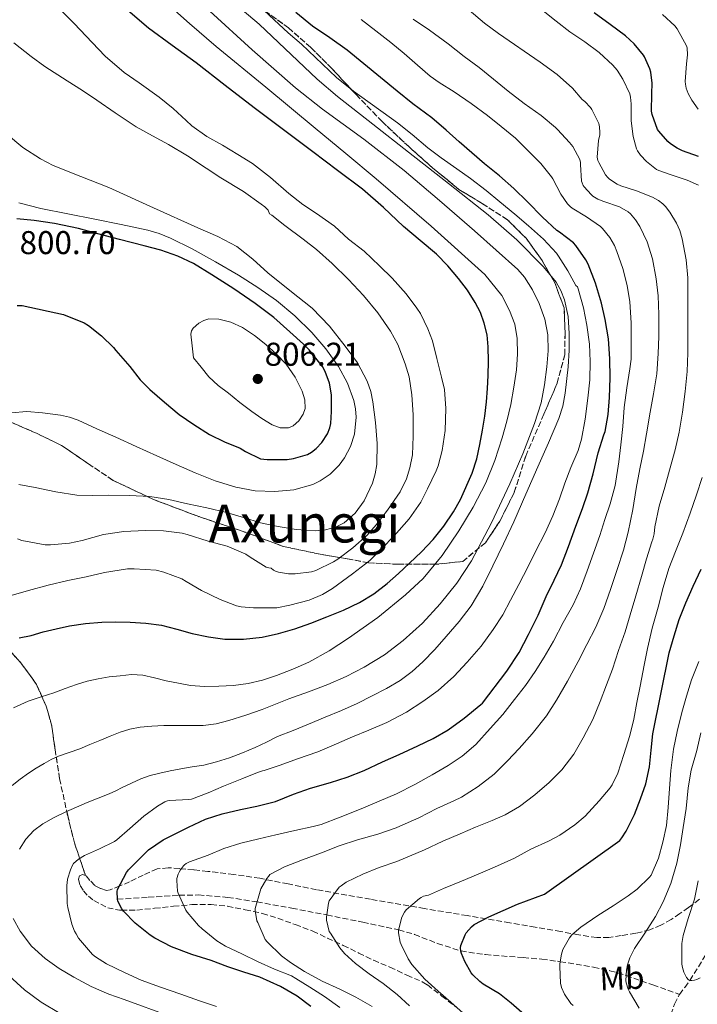
# Model space of a CAD drawing. Units: metres. Extents: x 617524 to 620971, y 4738688 to 4741059.
# Drawn here: x 619988 to 620194, y 4739509 to 4739808 of the extents above; entities that cross this region are included whole.
import ezdxf
from ezdxf.enums import TextEntityAlignment as Align

# ---------------------------------------------------------------- set-up
doc = ezdxf.new("R2010")
doc.units = ezdxf.units.M
doc.header["$MEASUREMENT"] = 0
doc.linetypes.add('DGN Style 3', pattern=[2.435891, 1.739922, -0.695969])
for name, color, linetype, lineweight in [('Barranco lineal', 142, 'DGN Style 3', 13), ('Cota de punto acotado terreno', 7, 'Continuous', 0), ('Curva de nivel directora', 30, 'Continuous', 30), ('Curva de nivel intermedia', 30, 'Continuous', 0), ('Etiqueta de uso rústico', 92, 'Continuous', 0), ('Linea de separación interior de zonas arboladas', 92, 'DGN Style 3', 0), ('Punto acotado terreno (símbolo)', 7, 'Continuous', 0), ('Texto de Área (paraje) menor', 7, 'Continuous', 0), ('Zona arbolada', 92, 'DGN Style 3', 0)]:
    doc.layers.add(name, color=color, linetype=linetype, lineweight=lineweight)
doc.styles.add('Style-Arial', font='arial.ttf')

# ---------------------------------------------------------------- blocks, each defined once
blk = doc.blocks.new('5PATER')
at = {"layer": 'Punto acotado terreno (símbolo)', "linetype": 'Continuous', "lineweight": 0}
h = blk.add_hatch(color=51, dxfattribs=at)
edge = h.paths.add_edge_path()
edge.add_ellipse((0, 0), major_axis=(-0.11, -0.111), ratio=0.999422, start_angle=0, end_angle=360)

msp = doc.modelspace()

# ---------------------------------------------------------------- linework, layer by layer
at = {"layer": 'Barranco lineal', "color": 142, "linetype": 'DGN Style 3', "lineweight": 13}
for points in [[(620017.46, 4739540.53, 750), (620026.85, 4739541.14, 747.5), (620036.24, 4739541.75, 745), (620042.13, 4739541.84, 743.6), (620051.04, 4739541.11, 741.83), (620059.87, 4739539.74, 740), (620070.48, 4739537.81, 737.5), (620081.08, 4739535.77, 735), (620092.01, 4739533.57, 732.49), (620102.92, 4739531.26, 730), (620107.72, 4739529.86, 728.8), (620114.69, 4739527.1, 726.86), (620121.81, 4739524.84, 725), (620129.26, 4739523.71, 723.54), (620140.7, 4739522.82, 721.89), (620146.39, 4739522.33, 721.03), (620151.99, 4739521.58, 720), (620162.09, 4739519.91, 717.4), (620167.09, 4739518.84, 716.07), (620172.03, 4739517.37, 715), (620180.13, 4739514.5, 713.57), (620188.24, 4739511.64, 712.14)], [(620188.24, 4739511.64, 712.14), (620189.83, 4739513.76, 711.04), (620191.43, 4739515.89, 710), (620198.9, 4739528.02, 707.45)], [(620074.73, 4739408.22, 750), (620079.34, 4739415.06, 747.5), (620083.95, 4739421.9, 745), (620085.52, 4739423.8, 744.27), (620088.96, 4739426.44, 743.09), (620101.42, 4739432.14, 740), (620113.28, 4739437.48, 737.5), (620119.19, 4739440.14, 736.31), (620124.83, 4739443.12, 735), (620132.99, 4739448.77, 732.63), (620141.03, 4739454.65, 730), (620147.86, 4739458.55, 727.47), (620151.3, 4739460.47, 726.16), (620154.65, 4739462.69, 725), (620159.2, 4739466.48, 723.63), (620165.34, 4739472.85, 721.87), (620171.1, 4739479.64, 720), (620176.91, 4739487.11, 717.52), (620181.98, 4739494.97, 715), (620183.73, 4739498.99, 714.14), (620185.64, 4739505.52, 713.27), (620186.75, 4739508.7, 712.8), (620188.24, 4739511.64, 712.14)]]:
    msp.add_polyline3d(points, dxfattribs=at)
at = {"layer": 'Curva de nivel directora', "color": 30, "linetype": 'Continuous', "lineweight": 30, "flags": 128}
for points, elevation in [([(620104.42, 4739744.93), (620098.26, 4739750.75), (620091.9, 4739756.33), (620084.36, 4739761.98), (620076.81, 4739767.61), (620067.92, 4739774.29), (620059.03, 4739780.97), (620050.17, 4739787.79), (620041.34, 4739794.65), (620034.11, 4739799.91), (620026.9, 4739805.21), (620021.31, 4739809.99), (620016.04, 4739815.11), (620006.2, 4739826.05), (620000.6, 4739832.72), (619995, 4739839.39), (619989.64, 4739845.71), (619984.25, 4739852.02)], 775), ([(620165.27, 4739681.63), (620165.62, 4739682.65), (620166.6, 4739687.85), (620166.97, 4739692.94), (620167.14, 4739698.99), (620167.11, 4739704.72), (620166.69, 4739710.8), (620165.69, 4739716.69), (620164.57, 4739721.66), (620162.69, 4739727.69), (620160.47, 4739733.49), (620159.8, 4739734.85), (620156.74, 4739739.21), (620155.99, 4739740.03), (620151.83, 4739743.21), (620150.98, 4739743.76), (620146.61, 4739747.74), (620142.07, 4739752.41), (620137.91, 4739756.51), (620133.53, 4739760.37), (620129.03, 4739764.03), (620125.16, 4739767.31), (620121.26, 4739770.69), (620117.37, 4739774.21), (620112.97, 4739777.95), (620107.26, 4739782.25), (620102.5, 4739786.11), (620097.35, 4739790.22), (620087.24, 4739798.49), (620082.04, 4739802.25), (620076.76, 4739805.77), (620071.64, 4739810)], 750), ([(620193.99, 4739766.24), (620189.16, 4739767.93), (620187.51, 4739768.72), (620185.48, 4739770.06), (620184.71, 4739770.73), (620181.93, 4739773.87), (620181.53, 4739774.46), (620179.98, 4739779.02), (620179.78, 4739779.95), (620179.86, 4739785.2), (620179.91, 4739788.45), (620179.51, 4739791.87), (620179.26, 4739792.81), (620177.61, 4739796.49), (620177.29, 4739797.01), (620174.49, 4739800.45), (620171.88, 4739802.89), (620167.21, 4739806.3), (620162.31, 4739809.81)], 725), ([(620052.87, 4739725.98), (620046.18, 4739730.23), (620040.53, 4739733.66), (620035.79, 4739735.88), (620030.64, 4739737.72), (620025.57, 4739739.11), (620018.12, 4739741.02), (620011.48, 4739742.68), (620005.67, 4739744.3), (619998.32, 4739745.9), (619992.21, 4739746.73), (619986.85, 4739747.31)], 800), ([(619987.6, 4739619.92), (619991.28, 4739620.68), (619994.9, 4739621.79), (619998.86, 4739622.74), (620002.85, 4739623.63), (620007.79, 4739624.36), (620012.76, 4739624.7), (620017.02, 4739624.8), (620021.28, 4739624.72), (620026.09, 4739624.44), (620030.87, 4739623.82), (620035.51, 4739622.59), (620040.13, 4739621.25), (620045.12, 4739620.23), (620050.13, 4739619.57), (620055.77, 4739619.52), (620061.4, 4739620.22), (620066.41, 4739621.27), (620071.32, 4739622.69), (620076.25, 4739624.46), (620081.12, 4739626.35), (620086.11, 4739628.4), (620091, 4739630.69), (620095.39, 4739633.36), (620099.44, 4739636.51), (620102.88, 4739639.51), (620106.23, 4739642.61), (620109.86, 4739646.14), (620113.36, 4739649.81), (620116.68, 4739653.91), (620119.61, 4739658.3), (620121.7, 4739661.96), (620125.27, 4739670), (620126.63, 4739674.37), (620127.57, 4739678.7), (620128.36, 4739683.07), (620129.06, 4739687.36), (620129.64, 4739691.68), (620129.94, 4739695.69), (620130.1, 4739699.71), (620130.19, 4739704.04), (620130.13, 4739708.37), (620129.77, 4739712), (620128.93, 4739715.6), (620127.75, 4739718.81), (620126.17, 4739721.85), (620123.79, 4739725.62), (620121.14, 4739729.17), (620117.89, 4739732.97), (620114.37, 4739736.49), (620109.4, 4739740.72), (620104.42, 4739744.93)], 775), ([(619986.98, 4739720.99), (619988.47, 4739720.99), (620001.07, 4739718.19), (620007.39, 4739715.69), (620008.67, 4739714.84), (620012.64, 4739711.71), (620016.27, 4739708.2), (620016.99, 4739707.29), (620021.23, 4739702.38), (620024.34, 4739698.39), (620027.28, 4739695.45), (620031.81, 4739691.59), (620036.18, 4739687.82), (620040.67, 4739684.78), (620045.46, 4739681.79), (620050.03, 4739679.5), (620054.71, 4739677.63), (620056.37, 4739676.63), (620060.96, 4739674.36), (620062.93, 4739674.12), (620069.03, 4739674.17), (620070.99, 4739674.43), (620075.22, 4739675.72), (620076.4, 4739676.38), (620077.84, 4739677.53), (620079.52, 4739679.34), (620081.33, 4739681.98), (620082.02, 4739683.75), (620082.31, 4739685.07), (620082.55, 4739688.73), (620082.47, 4739693.8), (620081.92, 4739697.32), (620080.61, 4739700.89), (620079.76, 4739702.38), (620075.71, 4739707.51), (620073.95, 4739709.15), (620069.89, 4739712.92), (620065.01, 4739717.34), (620059.35, 4739721.56), (620052.87, 4739725.98)], 800), ([(620076.21, 4739507.95), (620072.03, 4739511.05), (620067.04, 4739514.01), (620060.72, 4739516.85), (620055.83, 4739518.41), (620051.01, 4739520.05), (620045.92, 4739521.9), (620040.07, 4739523.71), (620033.84, 4739526.05), (620028.79, 4739528.77), (620027.36, 4739529.61), (620022.83, 4739533.31), (620019.3, 4739536.91), (620018.75, 4739537.6), (620017.6, 4739539.92), (620017.46, 4739540.53), (620017.43, 4739542.91), (620017.51, 4739543.52), (620020.18, 4739548.69), (620020.79, 4739549.52), (620026.37, 4739555.01), (620026.95, 4739555.55), (620031.4, 4739558.57), (620039.01, 4739562.49), (620044.21, 4739564.83), (620049.24, 4739566.46), (620054.87, 4739567.84), (620059.86, 4739568.85), (620065.44, 4739570.22), (620070.96, 4739572.46), (620076.15, 4739574.27), (620082.23, 4739576.01), (620087.25, 4739577.6), (620092.44, 4739579.71), (620097.99, 4739582.3), (620103.06, 4739584.48), (620108.72, 4739587.2), (620113.35, 4739589.42), (620117.92, 4739592.01), (620122.82, 4739595.52), (620127.92, 4739599.71), (620128.37, 4739600.16), (620135.81, 4739609.81), (620139.48, 4739615.53), (620142.34, 4739620.96), (620145.27, 4739626.83), (620147.72, 4739632.49), (620150.18, 4739637.52), (620152.39, 4739642.17), (620154.53, 4739647.76), (620156.74, 4739653.93), (620158.73, 4739659.29), (620160.36, 4739664.06), (620162.05, 4739669.82), (620163.54, 4739676.16), (620165.27, 4739681.63)], 750), ([(620122.99, 4739521.61), (620121.99, 4739524.11), (620121.81, 4739524.78), (620121.73, 4739525.77), (620121.78, 4739526.45), (620123.11, 4739529.77), (620123.47, 4739530.38), (620125.09, 4739532.17), (620125.89, 4739532.83), (620130.34, 4739535.21), (620138.99, 4739539.05), (620147.2, 4739542.05), (620170.16, 4739558.4), (620170.74, 4739559.17), (620172.07, 4739561.2), (620174.53, 4739566.27), (620176.42, 4739571.09), (620177.97, 4739575.58), (620179.08, 4739580.78), (620179.6, 4739585.87), (620180.13, 4739590.85), (620185.14, 4739615.44), (620186.66, 4739620.56), (620188.13, 4739625.53), (620190.15, 4739630.56), (620192.36, 4739635.63), (620194.84, 4739640.85)], 725), ([(620141.19, 4739505.45), (620137.12, 4739508.99), (620133.51, 4739511.82), (620128.59, 4739514.77), (620127.54, 4739515.53), (620125.46, 4739517.57), (620124.98, 4739518.19), (620122.99, 4739521.61)], 725)]:
    msp.add_lwpolyline(points, dxfattribs=dict(at, elevation=elevation))
at = {"layer": 'Curva de nivel intermedia', "color": 30, "linetype": 'Continuous', "lineweight": 0, "flags": 128}
for points, elevation in [([(620136.61, 4739719.47), (620134.25, 4739723.94), (620129.14, 4739730.35), (620112.75, 4739745.09), (620096.07, 4739759.39), (620086.81, 4739767.12), (620077.54, 4739774.83), (620062.53, 4739787.25), (620047.51, 4739799.66), (620039.36, 4739806.64), (620031.37, 4739813.81), (620025.33, 4739819.54), (620019.42, 4739825.42), (620013.53, 4739831.52), (620007.83, 4739837.77), (620003.9, 4739842.55), (620000.24, 4739847.54), (619993.16, 4739857.73), (619988.12, 4739864.3), (619980.72, 4739872.4)], 770), ([(620099.17, 4739604.58), (620103.35, 4739607.05), (620106.98, 4739609.69), (620110.29, 4739612.72), (620113.87, 4739616.47), (620117.32, 4739620.33), (620121.27, 4739624.89), (620124.92, 4739629.69), (620128.45, 4739635.64), (620131.54, 4739641.81), (620134.75, 4739648.49), (620137.86, 4739655.21), (620141.56, 4739663.57), (620145.24, 4739671.93), (620148.43, 4739679.24), (620151.53, 4739686.61), (620152.75, 4739690.4), (620153.52, 4739694.31), (620154.41, 4739702.27), (620154.72, 4739707.33), (620154.76, 4739712.4), (620154.46, 4739717.56), (620153.35, 4739722.69), (620152.2, 4739725.48), (620150.72, 4739728.06), (620146.97, 4739732.69), (620138.78, 4739740.93), (620130.12, 4739748.51), (620118.01, 4739758.03), (620105.9, 4739767.55), (620095.08, 4739776.01), (620084.28, 4739784.48), (620078.14, 4739789.71), (620072.26, 4739795.26), (620060.52, 4739806.37), (620051.51, 4739814.09)], 760), ([(620005.68, 4739552.75), (620007.44, 4739553.84), (620012.05, 4739555.9), (620016.53, 4739558.14), (620017.25, 4739558.57), (620021.24, 4739562), (620025.48, 4739565.82), (620029.59, 4739568.83), (620031.84, 4739570.11), (620032.71, 4739570.43), (620033.33, 4739570.56), (620039.12, 4739570.81), (620040, 4739570.94), (620045.04, 4739572.83), (620049.68, 4739574.91), (620055.25, 4739577.13), (620060.05, 4739579.09), (620061.56, 4739579.57), (620062.07, 4739579.65), (620066.87, 4739581.26), (620072.21, 4739583.2), (620078.4, 4739585.36), (620084, 4739587.73), (620088.93, 4739589.87), (620093.84, 4739591.95), (620099.32, 4739594.25), (620105.33, 4739597.34), (620110.21, 4739600.59), (620114.9, 4739603.95), (620119.67, 4739608.25), (620123.75, 4739612.57), (620128, 4739617.47), (620131.62, 4739622.46), (620134.52, 4739626.96), (620136.85, 4739631.42), (620139.38, 4739636.19), (620142.29, 4739641.63), (620144.5, 4739646.24), (620147.44, 4739651.89), (620149.78, 4739657.04), (620151.78, 4739662.16), (620153.41, 4739666.96), (620155.21, 4739671.68), (620157.41, 4739676.85), (620158.5, 4739680.3), (620159.61, 4739686.45), (620160.44, 4739692.77), (620161.03, 4739698.35), (620161.05, 4739703.89), (620160.89, 4739709.15), (620160.12, 4739714.96), (620159.03, 4739720.25), (620157.49, 4739725.98), (620157.24, 4739726.65), (620156.76, 4739727.02), (620154.36, 4739731.49), (620151.46, 4739735.93), (620150.84, 4739736.81), (620146.87, 4739741.13), (620142.39, 4739745.18), (620138.2, 4739748.67), (620133.62, 4739752.41), (620129.53, 4739755.9), (620124.73, 4739759.55), (620120.62, 4739762.49), (620115.83, 4739765.82), (620111.74, 4739768.89), (620107, 4739772.85), (620102.52, 4739776.43), (620098.2, 4739779.55), (620093.53, 4739782.96), (620089.24, 4739786.11), (620084.04, 4739790.22), (620073.42, 4739800.38), (620069.35, 4739803.76), (620065.08, 4739807.74), (620060.46, 4739812.13)], 755), ([(619985.44, 4739575.15), (619987.93, 4739577.01), (619990.4, 4739578.89), (619992.76, 4739580.4), (619995.17, 4739581.81), (619997.32, 4739582.99), (619999.54, 4739584.03), (620002.8, 4739585.15), (620006.05, 4739586.27), (620009.11, 4739587.54), (620012.16, 4739588.81), (620015.21, 4739590.06), (620018.28, 4739591.29), (620021.26, 4739592.24), (620024.36, 4739592.8), (620027.95, 4739593.16), (620031.56, 4739593.29), (620034.56, 4739593.3), (620037.57, 4739593.31), (620040.56, 4739593.32), (620043.56, 4739593.34), (620047.47, 4739593.8), (620051.32, 4739594.81), (620056.44, 4739596.44), (620061.48, 4739598.24), (620065.53, 4739599.82), (620069.59, 4739601.41), (620075.49, 4739603.61), (620081.4, 4739605.81), (620087.01, 4739608.24), (620092.47, 4739611.04), (620098.58, 4739614.8), (620104.31, 4739619.17), (620110.13, 4739624.47), (620115.48, 4739630.25), (620120.57, 4739636.6), (620125.04, 4739643.37), (620131.15, 4739654.93), (620136.65, 4739666.78), (620140.61, 4739675.86), (620144.18, 4739685.06), (620146.18, 4739691.39), (620147.27, 4739696.83), (620147.89, 4739702.33), (620148.29, 4739707.16), (620148.28, 4739712), (620147.37, 4739716.82), (620145.56, 4739721.52), (620143.56, 4739725.73), (620141.17, 4739729.59), (620139.16, 4739731.84), (620125.91, 4739743.66), (620115.3, 4739752.83), (620104.62, 4739761.92), (620092.3, 4739771.44), (620079.74, 4739780.64), (620071.61, 4739787.09), (620058.44, 4739798.57), (620045.58, 4739810.4)], 765), ([(620111.75, 4739713.83), (620109.55, 4739718.47), (620108.4, 4739720.12), (620105.15, 4739724.47), (620100.91, 4739729.27), (620097.06, 4739733.03), (620092.42, 4739737.42), (620087.68, 4739741.05), (620083.43, 4739745.07), (620077.96, 4739748.92), (620073.78, 4739751.67), (620069.52, 4739754.97), (620064.02, 4739759.83), (620058.55, 4739764.04), (620054.05, 4739766.84), (620049.4, 4739769.64), (620044.66, 4739772.28), (620040.07, 4739775.56), (620038.34, 4739777.16), (620034.36, 4739780.78), (620030.16, 4739784.19), (620024.07, 4739788.62), (620019.46, 4739791.74), (620013.7, 4739796.7), (620009.75, 4739800.86), (620004.32, 4739806.62), (620000.5, 4739810.44)], 780), ([(620094.85, 4739507.93), (620089.92, 4739510.83), (620085.07, 4739513.23), (620079.65, 4739515.63), (620074.35, 4739518.62), (620070.05, 4739521.33), (620067.31, 4739523.33), (620062.91, 4739527.63), (620062.4, 4739528.29), (620060.1, 4739533.44), (620059.84, 4739534.03), (620059.3, 4739537.1), (620059.3, 4739537.74), (620060.8, 4739543.02), (620061.04, 4739543.69), (620062.85, 4739546.83), (620063.38, 4739547.47), (620063.78, 4739548.11), (620068.24, 4739550.43), (620073.68, 4739552.57), (620079.43, 4739554.64), (620084.88, 4739556.75), (620090.39, 4739558.62), (620096.56, 4739560.3), (620102.16, 4739562.24), (620103.25, 4739562.7), (620109.06, 4739565.31), (620114.5, 4739568.08), (620119.7, 4739570.46), (620122.04, 4739571.55), (620127.09, 4739574.77), (620131.92, 4739578.51), (620135.99, 4739582.62), (620139.49, 4739586.38), (620143.52, 4739590.83), (620147.8, 4739596.27), (620150.88, 4739601.04), (620154.21, 4739606.85), (620157.49, 4739612.75), (620160.1, 4739617.9), (620162.82, 4739623.18), (620165.25, 4739628.91), (620167.28, 4739634.61), (620169.32, 4739640.75), (620171.2, 4739646.56), (620172.68, 4739652.11), (620174.05, 4739658.99), (620175.05, 4739665.33), (620176.17, 4739671.29), (620177.32, 4739676.72), (620178.23, 4739681.92), (620179.3, 4739688.49), (620180.39, 4739694.13), (620181.38, 4739700.22), (620181.8, 4739706.38), (620181.93, 4739711.53), (620181.93, 4739718.24), (620181.78, 4739723.92), (620181.14, 4739729.09), (620180.02, 4739735.12), (620178.39, 4739740.24), (620176.2, 4739744.93), (620174.9, 4739746.97), (620173.35, 4739748.81), (620172.66, 4739749.44), (620170.02, 4739750.91), (620165.22, 4739752.53), (620163.48, 4739753.26), (620161.96, 4739754.19), (620161.42, 4739754.62), (620159.29, 4739756.97), (620158.98, 4739757.44), (620158.63, 4739758.16), (620158.46, 4739758.69), (620158.14, 4739763.81), (620158.14, 4739764.4), (620158.01, 4739765.26), (620155.8, 4739769.23), (620154.86, 4739770.49), (620151.14, 4739774.37), (620150.57, 4739775.01), (620146.23, 4739778.65), (620141.08, 4739782.33), (620136.14, 4739786.11), (620131.72, 4739789.68), (620127.37, 4739793.25), (620122.84, 4739796.64), (620117.93, 4739800.43), (620112.25, 4739804.59), (620107.29, 4739807.93)], 740), ([(620098.18, 4739514.99), (620093.97, 4739517.92), (620089.78, 4739521.02), (620086.45, 4739524.11), (620085.01, 4739525.82), (620082.19, 4739530.24), (620081.84, 4739530.75), (620081.03, 4739534.21), (620080.98, 4739535.07), (620081.59, 4739539.36), (620081.79, 4739540.05), (620084.88, 4739544.17), (620085.41, 4739544.67), (620086.96, 4739545.74), (620092.02, 4739548.14), (620096.96, 4739550.17), (620102.4, 4739552.03), (620110.75, 4739555.55), (620116.32, 4739558.21), (620121.59, 4739560.43), (620126.23, 4739562.4), (620131.32, 4739564.48), (620135.28, 4739566.21), (620139.62, 4739568.77), (620144.28, 4739572.29), (620148.64, 4739575.98), (620152.48, 4739579.9), (620156.1, 4739584.62), (620159.01, 4739589.6), (620161.92, 4739595.15), (620164.15, 4739600.61), (620166.07, 4739605.71), (620167.89, 4739610.45), (620169.72, 4739616.16), (620171.72, 4739621.84), (620173.22, 4739626.93), (620174.93, 4739632.69), (620176.72, 4739638.62), (620178.24, 4739643.98), (620179.86, 4739649.15), (620180.16, 4739649.9), (620180.56, 4739651.52), (620180.74, 4739653.68), (620182.09, 4739659.98), (620183.77, 4739665.77), (620185.25, 4739670.93), (620186.93, 4739677.12), (620188.15, 4739682.46), (620189.17, 4739688.54), (620189.94, 4739694.8), (620190.55, 4739700.93), (620190.74, 4739706.51), (620190.74, 4739711.89), (620190.74, 4739718.24), (620190.74, 4739723.49), (620190.74, 4739729.37), (620190.29, 4739734.85), (620189.05, 4739741.23), (620188.31, 4739743.76), (620187.35, 4739745.97), (620185.32, 4739749.34), (620184.01, 4739751.01), (620183.14, 4739751.85), (620181.88, 4739752.8), (620180.09, 4739753.82), (620175.22, 4739755.74), (620170.41, 4739757.25), (620169.29, 4739757.76), (620167.02, 4739759.31), (620166.46, 4739759.84), (620165.77, 4739760.69), (620163.72, 4739764.35), (620163.48, 4739764.96), (620163.24, 4739765.97), (620163.66, 4739771.04), (620164.02, 4739772.8), (620164.07, 4739773.5), (620163.98, 4739775.23), (620163.72, 4739776.24), (620161.61, 4739780.48), (620161.21, 4739781.05), (620159.43, 4739782.91), (620158.63, 4739783.55), (620155.72, 4739786.94), (620151.05, 4739791.13), (620145.91, 4739794.85), (620133.21, 4739803.63), (620129.02, 4739806.72), (620124.34, 4739810.62)], 735), ([(620194.02, 4739757.49), (620190.57, 4739759.07), (620185.69, 4739760.59), (620181.96, 4739761.95), (620181.29, 4739762.3), (620178.18, 4739764.72), (620176.41, 4739766.65), (620175.46, 4739767.98), (620175.19, 4739768.49), (620174.12, 4739772.29), (620173.51, 4739777.05), (620173.51, 4739782.19), (620173.34, 4739784.27), (620173.13, 4739785.21), (620171.05, 4739789.74), (620169.35, 4739792.4), (620167.99, 4739794), (620163.8, 4739797.79), (620159.45, 4739801.04), (620154.89, 4739804.13), (620150.76, 4739807.33), (620146.79, 4739810.43)], 730), ([(620193.94, 4739780.57), (620191.99, 4739783.29), (620190.89, 4739785.37), (620190.31, 4739786.96), (620190.06, 4739788.17), (620190.01, 4739789.04), (620190.39, 4739794.4), (620190.63, 4739797.05), (620190.54, 4739799.2), (620190.42, 4739799.85), (620187.56, 4739804.96), (620186.84, 4739805.92), (620183.1, 4739809.39)], 720), ([(620160.23, 4739640.32), (620162.1, 4739645.69), (620164, 4739651.02), (620165.53, 4739655.93), (620167.16, 4739660.7), (620168.71, 4739666.27), (620169.86, 4739673.49), (620170.42, 4739678.59), (620171, 4739684.19), (620171.4, 4739689.98), (620172.21, 4739695.9), (620173.17, 4739701.66), (620173.56, 4739704.65), (620173.59, 4739710.57), (620173.56, 4739715.66), (620173.14, 4739722.08), (620172.39, 4739727.04), (620171.05, 4739732.14), (620169.24, 4739737.34), (620168.52, 4739739.17), (620167.11, 4739741.63), (620164.87, 4739744.35), (620164.21, 4739744.96), (620159.96, 4739747.87), (620155.61, 4739750.54), (620155, 4739751.02), (620154.22, 4739751.82), (620152.2, 4739754.72), (620149.74, 4739759.39), (620149.37, 4739760.05), (620146.14, 4739764.06), (620142.04, 4739768.14), (620138.44, 4739771.77), (620134.1, 4739775.28), (620129.94, 4739778.64), (620124.95, 4739782.3), (620119.78, 4739785.82), (620115.19, 4739788.72), (620112.49, 4739790.59), (620108.65, 4739794.01), (620104.63, 4739797.52), (620100.55, 4739800.89), (620095.99, 4739804.41), (620091.54, 4739807.84)], 745), ([(619987.12, 4739650.04), (619988.39, 4739649.56), (619995.46, 4739648.22), (619997.11, 4739648.22), (620002.9, 4739648.73), (620006.72, 4739649.56), (620013.2, 4739651.35), (620019.38, 4739652.25), (620025.91, 4739652.59), (620031.49, 4739652.52), (620037.09, 4739651.75), (620038.69, 4739651.32), (620045.01, 4739649.34), (620050.85, 4739647.87), (620056.46, 4739645.37), (620057.81, 4739644.44), (620062.69, 4739641.48), (620063.47, 4739641.21), (620064.14, 4739641.15), (620064.85, 4739640.54), (620065.5, 4739640.23), (620066.43, 4739639.93), (620069.49, 4739639.43), (620071.49, 4739639.4), (620076.38, 4739639.99), (620077.7, 4739640.41), (620083.15, 4739643.07), (620084.43, 4739643.9), (620088.98, 4739647.31), (620093.38, 4739651.15), (620096.07, 4739654.31), (620099.57, 4739658.78), (620103.36, 4739664.28), (620105.27, 4739668.23), (620106.34, 4739671.61), (620107.07, 4739675.58), (620107.35, 4739681.26), (620107.28, 4739687.69), (620106.93, 4739693.77), (620106.13, 4739699.31), (620104.93, 4739703.24), (620102.63, 4739709.13), (620100.39, 4739713.19), (620096.55, 4739718.76), (620092.23, 4739723.95), (620087.7, 4739728.83), (620082.66, 4739733.74), (620077.95, 4739737.98), (620073.87, 4739741.1), (620068.36, 4739745.27), (620064.4, 4739748.35), (620063.64, 4739748.76), (620063.24, 4739749.87), (620062.87, 4739750.35), (620062.29, 4739750.91), (620061.12, 4739751.77), (620055.81, 4739755.58), (620048.9, 4739759.74), (620044.45, 4739762.68), (620038.77, 4739766.44), (620032.93, 4739769.88), (620028.13, 4739772.46), (620023.11, 4739775.18), (620016.8, 4739779.5), (620011.25, 4739783.35), (620006.88, 4739786.23), (620002.2, 4739789.18), (619995.44, 4739793.59), (619991.25, 4739796.57), (619985.96, 4739800.75)], 785), ([(619987.47, 4739666.52), (619992.51, 4739665.67), (619998.79, 4739664.32), (620005.11, 4739663.31), (620009.98, 4739663.26), (620014.87, 4739663.31), (620021.08, 4739663.25), (620027.3, 4739662.91), (620033.05, 4739661.95), (620038.74, 4739660.71), (620044.66, 4739659.43), (620050.56, 4739658.07), (620055.76, 4739656.56), (620060.96, 4739654.95), (620066.33, 4739653.77), (620071.73, 4739652.89), (620077.69, 4739652.47), (620080.69, 4739652.79), (620083.67, 4739653.58), (620086.37, 4739654.92), (620089.69, 4739657.86), (620092.4, 4739661.64), (620095.01, 4739667.01), (620095.8, 4739669.77), (620096.23, 4739672.6), (620096.37, 4739678.98), (620095.91, 4739685.35), (620095.1, 4739691.69), (620094.42, 4739694.82), (620093.39, 4739697.91), (620090.39, 4739703.51), (620086.66, 4739708.6), (620081.91, 4739714.64), (620076.63, 4739720.11), (620069.89, 4739725.53), (620063.12, 4739730.87), (620058.56, 4739735), (620053.75, 4739738.83), (620047.94, 4739741.86), (620041.94, 4739744.51), (620028.38, 4739750.66), (620014.8, 4739756.76), (620006.37, 4739760.13), (619997.92, 4739763.51), (619994.1, 4739765.46), (619988.72, 4739768.99), (619983.73, 4739773.1)], 790), ([(620071.05, 4739664.97), (620076.79, 4739666.59), (620079.07, 4739667.63), (620082.07, 4739669.68), (620084.79, 4739672.39), (620086.47, 4739674.62), (620088.32, 4739678.1), (620089.49, 4739681.82), (620090.02, 4739686.97), (620089.81, 4739689.57), (620089.25, 4739692.09), (620087.33, 4739697.39), (620084.63, 4739702.41), (620080.83, 4739707.79), (620076.56, 4739712.71), (620071.34, 4739717.79), (620065.75, 4739722.41), (620060.09, 4739726.41), (620054.27, 4739730.15), (620047.3, 4739734.25), (620040.18, 4739738.11), (620033.58, 4739741.41), (620030.19, 4739742.8), (620026.68, 4739743.83), (620018.64, 4739745.57), (620010.6, 4739747.19), (620002.4, 4739748.81), (619994.21, 4739750.43), (619987.53, 4739752.14)], 795), ([(619985.86, 4739598.72), (619990.34, 4739600.75), (619994.26, 4739602.02), (619998.16, 4739603.29), (620001.58, 4739604.56), (620005.01, 4739605.81), (620008.27, 4739606.76), (620011.59, 4739607.52), (620014.92, 4739608.07), (620018.28, 4739608.46), (620021.72, 4739608.79), (620025.16, 4739608.64), (620028.74, 4739607.83), (620032.31, 4739606.94), (620035.97, 4739606.16), (620039.65, 4739605.49), (620043.95, 4739605.2), (620048.26, 4739605.31), (620052.71, 4739605.53), (620057.14, 4739606.08), (620061.49, 4739607.12), (620065.75, 4739608.51), (620070.76, 4739610.41), (620075.65, 4739612.61), (620081.78, 4739616.03), (620087.67, 4739619.85), (620096.58, 4739626.15), (620105.02, 4739632.99), (620110.32, 4739638.03), (620116.16, 4739644.96), (620121.24, 4739652.46), (620125.6, 4739659.63), (620129.41, 4739667.09), (620132.14, 4739673.84), (620134.41, 4739680.75), (620135.79, 4739685.76), (620136.98, 4739690.83), (620137.95, 4739696.09), (620138.69, 4739701.37), (620139.04, 4739706.15), (620138.92, 4739710.94), (620138.19, 4739715.27), (620136.61, 4739719.47)], 770), ([(620045.26, 4739716.84), (620043.74, 4739716.41), (620042.24, 4739715.61), (620040.47, 4739714.1), (620039.94, 4739713.22), (620039.81, 4739712.23), (620040.18, 4739708.65), (620040.55, 4739705.07), (620042.87, 4739702.17), (620045.19, 4739699.27), (620048.03, 4739696.63), (620051.17, 4739694.3), (620054.7, 4739691.51), (620058.26, 4739688.75), (620061.29, 4739686.64), (620064.45, 4739684.7), (620066.9, 4739683.74), (620069.46, 4739683.8), (620070.83, 4739684.41), (620072.6, 4739685.91), (620073.92, 4739687.91), (620074.47, 4739689.64), (620074.44, 4739692.33), (620073.63, 4739694.87), (620071.49, 4739699.14), (620068.71, 4739703.08), (620065.71, 4739706.21), (620062.53, 4739709.1), (620059.15, 4739711.79), (620055.49, 4739714.23), (620051.93, 4739715.86), (620048.27, 4739716.79), (620045.26, 4739716.84)], 805), ([(619984.43, 4739632.62), (619990.4, 4739634.33), (619996.37, 4739635.98), (620002.37, 4739637.34), (620008, 4739638.47), (620013.5, 4739639.77), (620020.54, 4739640.89), (620022.56, 4739640.89), (620029.23, 4739640.54), (620031.52, 4739639.96), (620037.02, 4739637.85), (620038.37, 4739637.07), (620043.01, 4739634.38), (620048.72, 4739631.64), (620053.65, 4739629.72), (620055.09, 4739629.42), (620058.78, 4739629.11), (620065.89, 4739629.13), (620069.87, 4739629.85), (620075.73, 4739631.45), (620079.74, 4739633.13), (620082.78, 4739634.92), (620088.88, 4739639.37), (620094.11, 4739643.45), (620097.81, 4739647.15), (620101.57, 4739650.91), (620106.08, 4739656.12), (620109.63, 4739661.16), (620111.68, 4739665.26), (620114.32, 4739670.74), (620114.93, 4739672.26), (620116.11, 4739676.84), (620117.04, 4739682.98), (620117.2, 4739689.67), (620116.8, 4739695.42), (620115.91, 4739699.14), (620114.53, 4739704.79), (620113.2, 4739710.2), (620111.75, 4739713.83)], 780), ([(619985.22, 4739688.33), (619989.96, 4739688.71), (619994.69, 4739688.36), (620000.21, 4739687.62), (620002.92, 4739687.03), (620005.52, 4739686.11), (620011.23, 4739683.51), (620016.93, 4739680.92), (620023.2, 4739678.09), (620029.47, 4739675.26), (620035.27, 4739672.66), (620041.07, 4739670.09), (620047.13, 4739667.72), (620053.41, 4739665.74), (620059.32, 4739664.68), (620065.27, 4739664.47), (620071.05, 4739664.97)], 795), ([(620103.41, 4739527.52), (620102.87, 4739530.35), (620102.87, 4739531.02), (620103.78, 4739534.83), (620103.97, 4739535.34), (620104.67, 4739536.59), (620105.2, 4739537.29), (620109.23, 4739540.8), (620109.71, 4739541.12), (620110.42, 4739541.45), (620111.94, 4739541.82), (620116.58, 4739543.85), (620122.02, 4739546.06), (620127.06, 4739548.21), (620131.99, 4739550.32), (620138.07, 4739553.05), (620143.07, 4739555.73), (620148.39, 4739558.22), (620151.86, 4739559.97), (620156.44, 4739563.12), (620159.54, 4739565.77), (620163.81, 4739570.49), (620167.19, 4739574.41), (620167.8, 4739575.31), (620169.51, 4739578.81), (620171.35, 4739584.54), (620173.14, 4739590.32), (620174.37, 4739595.23), (620175.33, 4739600.33), (620176.29, 4739605.25), (620177.49, 4739611.66), (620178.47, 4739616.77), (620179.92, 4739622.93), (620181.73, 4739629.26), (620183.3, 4739635.25), (620185.04, 4739641.02), (620187.03, 4739646.19), (620189.27, 4739651.76), (620191.51, 4739657.89), (620193.43, 4739663.39), (620195.14, 4739668.65)], 730), ([(620085.01, 4739507.65), (620080.35, 4739511.01), (620075.92, 4739513.79), (620071.65, 4739516.49), (620070.35, 4739517.25), (620065.17, 4739519.34), (620060.27, 4739521.5), (620055.28, 4739523.97), (620050.26, 4739526.3), (620047.67, 4739527.92), (620043.22, 4739531.57), (620042.11, 4739532.53), (620038.66, 4739536.62), (620038.21, 4739537.25), (620035.95, 4739542.4), (620035.76, 4739543.04), (620035.49, 4739546.21), (620035.54, 4739546.81), (620035.95, 4739548.21), (620036.21, 4739548.73), (620036.64, 4739549.53), (620037.49, 4739550.67), (620037.88, 4739551.05), (620038.31, 4739551.39), (620039.33, 4739551.93), (620045.01, 4739553.98), (620049.78, 4739555.92), (620054.92, 4739557.57), (620060.45, 4739558.91), (620065.56, 4739560.08), (620071.38, 4739561.44), (620076.98, 4739562.67), (620079.41, 4739563.28), (620085.09, 4739565.47), (620091.51, 4739567.98), (620097, 4739570.35), (620102.28, 4739572.54), (620107.81, 4739575.37), (620113.08, 4739578.37), (620117.97, 4739581.23), (620122.21, 4739584), (620126.39, 4739587.57), (620130.72, 4739592.38), (620134.56, 4739596.67), (620138.13, 4739601.2), (620141.43, 4739605.5), (620144.39, 4739609.74), (620147.16, 4739614.11), (620149.92, 4739618.91), (620152.93, 4739624.64), (620155.92, 4739630.01), (620158.13, 4739634.89), (620160.23, 4739640.32)], 745), ([(620155.89, 4739508.24), (620155.27, 4739508.89), (620153.33, 4739511.73), (620152.4, 4739513.77), (620152.11, 4739515.02), (620151.89, 4739520.11), (620151.89, 4739520.96), (620152.37, 4739523.89), (620152.82, 4739525.23), (620154.83, 4739528.81), (620155.54, 4739529.76), (620158.24, 4739532.11), (620163.43, 4739535.57), (620168.08, 4739538.54), (620172.64, 4739541.58), (620175.36, 4739543.58), (620179.12, 4739547.26), (620179.65, 4739547.9), (620181.84, 4739553.07), (620183.19, 4739557.89), (620184.28, 4739562.91), (620184.84, 4739568.38), (620185.22, 4739574.16), (620185.56, 4739579.69), (620186.42, 4739586.16), (620187.57, 4739591.5), (620188.92, 4739597.25), (620190.34, 4739602.25), (620191.94, 4739607.25), (620194.16, 4739612.77)], 720), ([(619987.66, 4739555.79), (619989.67, 4739558.78), (619992.04, 4739561.4), (619994.82, 4739563.49), (619998.26, 4739565.36), (620001.78, 4739567.07), (620004.99, 4739568.53), (620008.23, 4739569.93), (620011.62, 4739571.21), (620015, 4739572.54), (620016.94, 4739573.49), (620018.87, 4739574.46), (620021.71, 4739575.84), (620024.58, 4739577.17), (620027.41, 4739578.14), (620030.32, 4739578.85), (620033.52, 4739579.56), (620036.72, 4739580.21), (620040.2, 4739580.74), (620043.68, 4739581.29), (620047.61, 4739582.27), (620051.48, 4739583.52), (620055.46, 4739584.99), (620059.36, 4739586.62), (620062.73, 4739588.32), (620066.12, 4739589.95), (620070.83, 4739591.86), (620075.54, 4739593.77), (620080.57, 4739595.83), (620085.59, 4739597.89), (620090.27, 4739600.03), (620094.88, 4739602.33), (620099.17, 4739604.58)], 760), ([(620176, 4739507.42), (620173.07, 4739512.43), (620172.69, 4739513.18), (620172.07, 4739515.12), (620171.95, 4739515.89), (620172.11, 4739518.99), (620172.45, 4739520.65), (620173.15, 4739522.72), (620174.55, 4739525.58), (620177.76, 4739530.25), (620180.95, 4739535.29), (620183.3, 4739539.81), (620185.59, 4739545.29), (620187.39, 4739551.5), (620188.55, 4739557.05), (620189.35, 4739562.38), (620190.26, 4739568.13), (620190.92, 4739574.38), (620191.78, 4739579.81), (620193.54, 4739585.74), (620194.72, 4739591.09)], 715), ([(620047.57, 4739507.93), (620042.35, 4739509.73), (620036.69, 4739511.68), (620030.59, 4739513.87), (620024.66, 4739515.92), (620019.59, 4739518.24), (620014.15, 4739520.93), (620010.75, 4739523.04), (620009.89, 4739523.76), (620005.68, 4739528.75), (620004.9, 4739530.05), (620004.45, 4739530.88), (620003.63, 4739532.97), (620002.4, 4739538.08), (620002.23, 4739539.28), (620002.13, 4739544.85), (620002.15, 4739545.57), (620002.31, 4739546.65), (620003.16, 4739549.53), (620003.67, 4739550.7), (620004.15, 4739551.45), (620005.68, 4739552.75)], 755), ([(620194.55, 4739516.69), (620193.52, 4739516.17), (620192.85, 4739515.98), (620191.97, 4739515.85), (620191.43, 4739515.89), (620190.95, 4739516.11), (620190.35, 4739516.81), (620189.54, 4739518.41), (620189.11, 4739519.77), (620188.95, 4739520.78), (620188.95, 4739525.93), (620188.96, 4739527.13), (620189.31, 4739529.57), (620190.9, 4739534.72), (620192.79, 4739540.53), (620193.95, 4739546.11)], 710), ([(620033.36, 4739505.07), (620019.54, 4739510.11), (620014.87, 4739511.68), (620009.45, 4739514.03), (620004.23, 4739516.86), (619999.75, 4739519.53), (619995.47, 4739522.54), (619991.36, 4739526.3), (619987.89, 4739530.8), (619985.82, 4739534.68)], 760), ([(620123.39, 4739505.09), (620118.74, 4739509.23), (620114.87, 4739512.64), (620110.82, 4739516.3), (620106.93, 4739520.75), (620105.81, 4739522.43), (620103.67, 4739526.75), (620103.41, 4739527.52)], 730), ([(620031.33, 4739457.76), (620032.06, 4739462.42), (620032.56, 4739467.1), (620032.79, 4739471.26), (620032.71, 4739475.42), (620032.11, 4739479.02), (620030.99, 4739482.56), (620029.28, 4739486.53), (620026.8, 4739490.11), (620022.25, 4739494.31), (620017.11, 4739497.53), (620011.51, 4739500.12), (620005.94, 4739502.72), (620000.05, 4739505.87), (619994.29, 4739509.31), (619989.26, 4739513.07), (619984.55, 4739517.26)], 765), ([(620106.21, 4739508.16), (620102.5, 4739511.65), (620098.18, 4739514.99)], 735)]:
    msp.add_lwpolyline(points, dxfattribs=dict(at, elevation=elevation))
at = {"layer": 'Linea de separación interior de zonas arboladas', "color": 92, "linetype": 'DGN Style 3', "lineweight": 0}
for points in [[(620062.36, 4739810.37, 761.83), (620069.46, 4739805.26, 761.64), (620076.14, 4739799.41, 761.38), (620082.82, 4739792.7, 761.41), (620089.9, 4739785.13, 761.45), (620097.96, 4739776.73, 761.67), (620105.96, 4739769.2, 762.07), (620113.34, 4739762.67, 762.73), (620121.21, 4739756.22, 762.63), (620128.26, 4739751.95, 762.61), (620136.01, 4739746.99, 762.6), (620141.61, 4739741.39, 762.6), (620146.49, 4739734.59, 762.61), (620150.37, 4739727.79, 762.65), (620153.19, 4739720.24, 762.77), (620153.48, 4739712.65, 763.05), (620153.38, 4739705.98, 763.24), (620151.08, 4739697.34, 763.46), (620147.03, 4739687.92, 763.91), (620141.51, 4739675.15, 765.22), (620138.04, 4739664.14, 765.99), (620133.64, 4739655.42, 766.97), (620129.27, 4739648.83, 768.1), (620122.36, 4739643.18, 769.22), (620114.37, 4739642.32, 770.9), (620102.58, 4739642.33, 776.76), (620093.83, 4739642.73, 780.18), (620087.24, 4739644.01, 783.75), (620079.62, 4739645.25, 786.6), (620067.81, 4739647.76, 787.65), (620056.2, 4739652.11, 789.75), (620042.18, 4739656.8, 792.05), (620028.23, 4739662.09, 792.89), (620016.17, 4739667.79, 794.23), (620008.5, 4739672.94, 795.25), (620000.45, 4739678.45, 795.96), (619992.87, 4739682.11, 796.36), (619985.4, 4739685.37, 796.92)], [(619981.35, 4739619.9, 776.31), (619988.15, 4739612.33, 772.6), (619992.85, 4739605.84, 771.13), (619995.8, 4739599.21, 769.67), (619997.46, 4739593.52, 768.21), (619998.53, 4739586, 766.04), (619999.88, 4739577.2, 762.9), (620002.34, 4739565.97, 759.73), (620004.39, 4739557.65, 758.2), (620007.75, 4739547.81, 752.55)]]:
    msp.add_polyline3d(points, dxfattribs=at)
at = {"layer": 'Zona arbolada', "color": 92, "linetype": 'DGN Style 3', "lineweight": 0}
for points in [[(619985.4, 4739685.37, 796.92), (619992.87, 4739682.11, 796.36), (620000.45, 4739678.45, 795.96), (620008.5, 4739672.94, 795.25), (620016.17, 4739667.79, 794.23), (620028.23, 4739662.09, 792.89), (620042.18, 4739656.8, 792.05), (620056.2, 4739652.11, 789.75), (620067.81, 4739647.76, 787.65), (620079.62, 4739645.25, 786.6), (620087.24, 4739644.01, 783.75), (620093.83, 4739642.73, 780.18), (620102.58, 4739642.33, 776.76), (620114.37, 4739642.32, 770.9), (620122.36, 4739643.18, 769.22), (620129.27, 4739648.83, 768.1), (620133.64, 4739655.42, 766.97), (620138.04, 4739664.14, 765.99), (620141.51, 4739675.15, 765.22), (620147.03, 4739687.92, 763.91), (620151.08, 4739697.34, 763.46), (620153.38, 4739705.98, 763.24), (620153.48, 4739712.65, 763.05), (620153.19, 4739720.24, 762.77), (620150.37, 4739727.79, 762.65), (620146.49, 4739734.59, 762.61), (620141.61, 4739741.39, 762.6), (620136.01, 4739746.99, 762.6), (620128.26, 4739751.95, 762.61), (620121.21, 4739756.22, 762.63), (620113.34, 4739762.67, 762.73), (620105.96, 4739769.2, 762.07), (620097.96, 4739776.73, 761.67), (620089.9, 4739785.13, 761.45), (620082.82, 4739792.7, 761.41), (620076.14, 4739799.41, 761.38), (620069.46, 4739805.26, 761.64), (620062.36, 4739810.37, 761.83)], [(620062.36, 4739810.37, 761.83), (620069.46, 4739805.26, 761.64), (620076.14, 4739799.41, 761.38), (620082.82, 4739792.7, 761.41), (620089.9, 4739785.13, 761.45), (620097.96, 4739776.73, 761.67), (620105.96, 4739769.2, 762.07), (620113.34, 4739762.67, 762.73), (620121.21, 4739756.22, 762.63), (620128.26, 4739751.95, 762.61), (620136.01, 4739746.99, 762.6), (620141.61, 4739741.39, 762.6), (620146.49, 4739734.59, 762.61), (620150.37, 4739727.79, 762.65), (620153.19, 4739720.24, 762.77), (620153.48, 4739712.65, 763.05), (620153.38, 4739705.98, 763.24), (620151.08, 4739697.34, 763.46), (620147.03, 4739687.92, 763.91), (620141.51, 4739675.15, 765.22), (620138.04, 4739664.14, 765.99), (620133.64, 4739655.42, 766.97), (620129.27, 4739648.83, 768.1), (620122.36, 4739643.18, 769.22), (620114.37, 4739642.32, 770.9), (620102.58, 4739642.33, 776.76), (620093.83, 4739642.73, 780.18), (620087.24, 4739644.01, 783.75), (620079.62, 4739645.25, 786.6), (620067.81, 4739647.76, 787.65), (620056.2, 4739652.11, 789.75), (620042.18, 4739656.8, 792.05), (620028.23, 4739662.09, 792.89), (620016.17, 4739667.79, 794.23), (620008.5, 4739672.94, 795.25), (620000.45, 4739678.45, 795.96), (619992.87, 4739682.11, 796.36), (619985.4, 4739685.37, 796.92)], [(620194.34, 4739540.54, 709.94), (620190.98, 4739538.01, 711.27), (620188.37, 4739536.18, 712.34), (620185.73, 4739534.41, 713.45), (620182.58, 4739532.62, 714.81), (620179.22, 4739531.28, 716.2), (620174.94, 4739530.21, 717.77), (620170.5, 4739529.5, 719.24), (620166.82, 4739528.93, 720.29), (620163.12, 4739528.89, 721.16), (620157.64, 4739529.77, 722.18), (620152.15, 4739530.72, 722.98), (620144.42, 4739532.07, 723.6), (620136.71, 4739533.41, 724.39), (620123.73, 4739535.57, 726.8), (620110.8, 4739537.73, 729.41), (620094.33, 4739540.55, 732.86), (620077.92, 4739543.44, 736.39), (620069.31, 4739545.18, 738.35), (620060.75, 4739546.91, 740.63), (620052.86, 4739548.08, 743.09), (620044.96, 4739549.02, 745.65), (620040.63, 4739549.47, 747.18), (620036.31, 4739549.84, 748.53), (620032.88, 4739550.14, 749), (620029.49, 4739549.74, 749.22), (620025.31, 4739547.9, 749.61), (620021.15, 4739545.87, 749.97), (620018.23, 4739544.58, 750.1), (620015.3, 4739543.39, 750.26), (620014.1, 4739543.25, 750.44), (620012.27, 4739543.82, 750.85), (620010.55, 4739544.75, 751.3), (620009.04, 4739546.29, 751.87), (620007.75, 4739547.81, 752.55), (620004.39, 4739557.65, 758.2), (620002.34, 4739565.97, 759.73), (619999.88, 4739577.2, 762.9), (619998.53, 4739586, 766.04), (619997.46, 4739593.52, 768.21), (619995.8, 4739599.21, 769.67), (619992.85, 4739605.84, 771.13), (619988.15, 4739612.33, 772.6), (619981.35, 4739619.9, 776.31)], [(619981.35, 4739619.9, 776.31), (619988.15, 4739612.33, 772.6), (619992.85, 4739605.84, 771.13), (619995.8, 4739599.21, 769.67), (619997.46, 4739593.52, 768.21), (619998.53, 4739586, 766.04), (619999.88, 4739577.2, 762.9), (620002.34, 4739565.97, 759.73), (620004.39, 4739557.65, 758.2), (620007.75, 4739547.81, 752.55), (620006.84, 4739548.1, 753.48), (620005.97, 4739547.65, 754.37), (620005.61, 4739546.62, 754.66), (620006.09, 4739544.77, 754.89), (620007.17, 4739543.12, 754.93), (620008.62, 4739541.46, 754.9), (620010.31, 4739540.13, 754.71), (620012.4, 4739539.04, 754.3), (620014.5, 4739537.95, 753.89), (620018.1, 4739537.23, 753.03), (620018.64, 4739537.21, 752.89), (620023.38, 4739537.23, 751.17), (620028.77, 4739537.79, 750.02), (620034.48, 4739538.4, 749.45), (620040.02, 4739538.91, 748.87), (620045.92, 4739538.94, 748.15), (620050.87, 4739538.41, 747.16), (620056.32, 4739537.36, 746.17), (620061.55, 4739536.25, 745.05), (620066.21, 4739534.77, 743.25), (620071.51, 4739532.83, 742.15), (620076.83, 4739530.88, 741.21), (620081.27, 4739528.7, 740.33), (620086.1, 4739526.54, 739.45), (620090.77, 4739524.21, 737.94), (620095.28, 4739522, 736.65), (620100.27, 4739519.92, 736.57), (620105.43, 4739517.44, 735.91), (620110.08, 4739515.49, 734.63), (620111.63, 4739514.54, 734.42), (620116.05, 4739511.12, 733.89), (620120.27, 4739507.81, 732.97)], [(620007.75, 4739547.81, 752.55), (620006.84, 4739548.1, 753.48), (620005.97, 4739547.65, 754.37), (620005.61, 4739546.62, 754.66), (620006.09, 4739544.77, 754.89), (620007.17, 4739543.12, 754.93), (620008.62, 4739541.46, 754.9), (620010.31, 4739540.13, 754.71), (620012.4, 4739539.04, 754.3), (620014.5, 4739537.95, 753.89), (620018.1, 4739537.23, 753.03), (620018.64, 4739537.21, 752.89), (620023.38, 4739537.23, 751.17), (620028.77, 4739537.79, 750.02), (620034.48, 4739538.4, 749.45), (620040.02, 4739538.91, 748.87), (620045.92, 4739538.94, 748.15), (620050.87, 4739538.41, 747.16), (620056.32, 4739537.36, 746.17), (620061.55, 4739536.25, 745.05), (620066.21, 4739534.77, 743.25), (620071.51, 4739532.83, 742.15), (620076.83, 4739530.88, 741.21), (620081.27, 4739528.7, 740.33), (620086.1, 4739526.54, 739.45), (620090.77, 4739524.21, 737.94), (620095.28, 4739522, 736.65), (620100.27, 4739519.92, 736.57), (620105.43, 4739517.44, 735.91), (620110.08, 4739515.49, 734.63), (620111.63, 4739514.54, 734.42), (620116.05, 4739511.12, 733.89), (620120.27, 4739507.81, 732.97)], [(620194.34, 4739540.54, 709.94), (620190.98, 4739538.01, 711.27), (620188.37, 4739536.18, 712.34), (620185.73, 4739534.41, 713.45), (620182.58, 4739532.62, 714.81), (620179.22, 4739531.28, 716.2), (620174.94, 4739530.21, 717.77), (620170.5, 4739529.5, 719.24), (620166.82, 4739528.93, 720.29), (620163.12, 4739528.89, 721.16), (620157.64, 4739529.77, 722.18), (620152.15, 4739530.72, 722.98), (620144.42, 4739532.07, 723.6), (620136.71, 4739533.41, 724.39), (620123.73, 4739535.57, 726.8), (620110.8, 4739537.73, 729.41), (620094.33, 4739540.55, 732.86), (620077.92, 4739543.44, 736.39), (620069.31, 4739545.18, 738.35), (620060.75, 4739546.91, 740.63), (620052.86, 4739548.08, 743.09), (620044.96, 4739549.02, 745.65), (620040.63, 4739549.47, 747.18), (620036.31, 4739549.84, 748.53), (620032.88, 4739550.14, 749), (620029.49, 4739549.74, 749.22), (620025.31, 4739547.9, 749.61), (620021.15, 4739545.87, 749.97), (620018.23, 4739544.58, 750.1), (620015.3, 4739543.39, 750.26), (620014.1, 4739543.25, 750.44), (620012.27, 4739543.82, 750.85), (620010.55, 4739544.75, 751.3), (620009.04, 4739546.29, 751.87), (620007.75, 4739547.81, 752.55)]]:
    msp.add_polyline3d(points, dxfattribs=at)

# ---------------------------------------------------------------- block references
at = {"layer": 'Punto acotado terreno (símbolo)', "color": 7, "linetype": 'Continuous', "lineweight": 0, "xscale": 10, "yscale": 10, "zscale": 10}
msp.add_blockref('5PATER', (620060.11, 4739698.63, 806.21), dxfattribs=at)

# ---------------------------------------------------------------- texts
at = {"layer": 'Cota de punto acotado terreno', "color": 7, "linetype": 'Continuous', "lineweight": 0, "style": 'Style-Arial'}
for s, p in [('800.70', (619987.73, 4739736.55, 800.7)), ('806.21', (620062.19, 4739702.63, 806.21))]:
    msp.add_text(s, height=7, dxfattribs=at).set_placement(p)
at = {"layer": 'Etiqueta de uso rústico', "color": 92, "linetype": 'Continuous', "lineweight": 0, "style": 'Style-Arial'}
msp.add_text('Mb', height=7, rotation=2.84, dxfattribs=at).set_placement((620170.75, 4739516.6, 715.66), align=Align.MIDDLE_CENTER)
at = {"layer": 'Texto de Área (paraje) menor', "color": 7, "linetype": 'Continuous', "lineweight": 0, "style": 'Style-Arial'}
msp.add_text('Axunegi', height=11.5, dxfattribs=at).set_placement((620074.31, 4739654.7, 790.18), align=Align.MIDDLE_CENTER)

doc.saveas('drawing.dxf')
